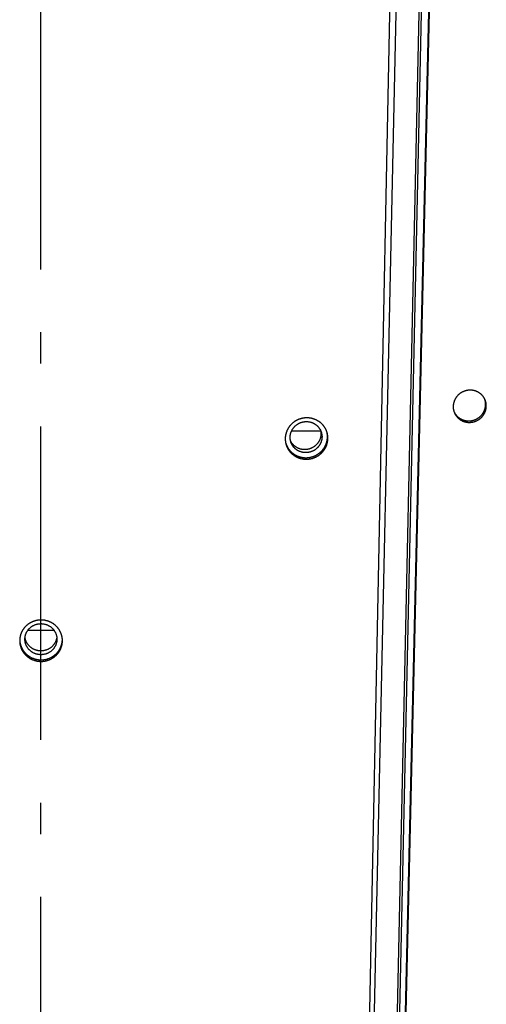
# Model space of a CAD drawing. Extents: x 7367 to 13771, y -3909 to 2769.
# Drawn here: x 13065 to 13139, y -826 to -669 of the extents above; entities that cross this region are included whole.
import ezdxf

# ---------------------------------------------------------------- set-up
doc = ezdxf.new("R2010")
doc.units = 0
doc.header["$LTSCALE"] = 5
doc.linetypes.add('AUSGEZOGEN', pattern=[0])
doc.linetypes.add('MLA3', pattern=[15, 10, -2, 1, -2])
doc.layers.add('SPS', color=1, linetype='MLA3')
doc.layers.add('VLB', color=7, linetype='AUSGEZOGEN')

msp = doc.modelspace()

# ---------------------------------------------------------------- linework, layer by layer
at = {"layer": 'SPS'}
msp.add_line((13068.41, -1384.06), (13068.41, -268.34), dxfattribs=at)
at = {"layer": 'VLB'}
for p, q in [((13111.2, -1303.76), (13126.63, -540.01)), ((13111.3, -1301.45), (13127.64, -549.47)), ((13115.47, -1303.52), (13132.71, -561.76)), ((13115.56, -1303.76), (13132.8, -562.01)), ((13115.46, -1296.25), (13131.33, -565.62)), ((13114.96, -1300.57), (13130.83, -569.94)), ((13134.91, -732.73), (13134.82, -732.48)), ((13108.38, -734.76), (13113, -734.76)), ((13110.69, -739.3), (13110.62, -739.05)), ((13066.33, -766.56), (13070.49, -766.56)), ((13068.35, -771.53), (13068.36, -771.29))]:
    msp.add_line(p, q, dxfattribs=at)
for points, knots in [([(13138.63, -728.98), (13138.61, -728.96), (13138.56, -728.92), (13138.49, -728.86), (13138.41, -728.8), (13138.33, -728.74), (13138.25, -728.69), (13138.17, -728.64), (13138.08, -728.59), (13138, -728.55), (13137.91, -728.51), (13137.82, -728.47), (13137.73, -728.43), (13137.64, -728.4), (13137.54, -728.38), (13137.45, -728.35), (13137.35, -728.33), (13137.25, -728.32), (13137.16, -728.3), (13137.06, -728.29), (13136.96, -728.29), (13136.86, -728.28), (13136.76, -728.29), (13136.66, -728.29), (13136.56, -728.3), (13136.47, -728.31), (13136.37, -728.33), (13136.27, -728.34), (13136.17, -728.37), (13136.08, -728.39), (13135.98, -728.42), (13135.89, -728.46), (13135.8, -728.49), (13135.71, -728.53), (13135.62, -728.57), (13135.53, -728.62), (13135.44, -728.67), (13135.36, -728.72), (13135.27, -728.78), (13135.19, -728.83), (13135.12, -728.89), (13135.04, -728.96), (13134.97, -729.02), (13134.9, -729.09), (13134.83, -729.16), (13134.76, -729.24), (13134.7, -729.31), (13134.64, -729.39), (13134.58, -729.47), (13134.53, -729.55), (13134.48, -729.64), (13134.43, -729.72), (13134.39, -729.81), (13134.35, -729.9), (13134.31, -729.99), (13134.28, -730.08), (13134.25, -730.17), (13134.22, -730.27), (13134.2, -730.36), (13134.18, -730.45), (13134.16, -730.55), (13134.15, -730.64), (13134.14, -730.74), (13134.13, -730.84), (13134.13, -730.93), (13134.14, -731.03), (13134.14, -731.12), (13134.15, -731.22), (13134.16, -731.31), (13134.18, -731.41), (13134.2, -731.5), (13134.23, -731.6), (13134.25, -731.67), (13134.26, -731.72), (13134.27, -731.73)], [0, 0, 0, 0, 0.096339, 0.19276, 0.289265, 0.385853, 0.482599, 0.579482, 0.676512, 0.773656, 0.870937, 0.96838, 1.065962, 1.163688, 1.261528, 1.359544, 1.457724, 1.556036, 1.654432, 1.752917, 1.851538, 1.950266, 2.049093, 2.147991, 2.246981, 2.346037, 2.445154, 2.544305, 2.643538, 2.742836, 2.842156, 2.941478, 3.0408, 3.140116, 3.239413, 3.33868, 3.437903, 3.537078, 3.636196, 3.735248, 3.834218, 3.933112, 4.031888, 4.130545, 4.229101, 4.327542, 4.425875, 4.524087, 4.622181, 4.720158, 4.818004, 4.915717, 5.013293, 5.110733, 5.208036, 5.305203, 5.402237, 5.499145, 5.595925, 5.69256, 5.789052, 5.885457, 5.981741, 6.077919, 6.173992, 6.269991, 6.365896, 6.461721, 6.557465, 6.653184, 6.748895, 6.844567, 6.94018, 6.988626, 6.988626, 6.988626, 6.988626]), ([(13134.82, -732.48), (13134.84, -732.51), (13134.89, -732.55), (13134.96, -732.61), (13135.04, -732.67), (13135.11, -732.73), (13135.2, -732.78), (13135.28, -732.83), (13135.36, -732.88), (13135.45, -732.92), (13135.54, -732.96), (13135.63, -733), (13135.72, -733.03), (13135.81, -733.07), (13135.91, -733.09), (13136, -733.12), (13136.1, -733.14), (13136.19, -733.15), (13136.29, -733.17), (13136.39, -733.18), (13136.49, -733.18), (13136.59, -733.19), (13136.68, -733.18), (13136.78, -733.18), (13136.88, -733.17), (13136.98, -733.16), (13137.08, -733.14), (13137.17, -733.13), (13137.27, -733.1), (13137.37, -733.08), (13137.46, -733.05), (13137.55, -733.01), (13137.65, -732.98), (13137.74, -732.94), (13137.83, -732.9), (13137.91, -732.85), (13138, -732.8), (13138.09, -732.75), (13138.17, -732.69), (13138.25, -732.64), (13138.33, -732.57), (13138.4, -732.51), (13138.47, -732.44), (13138.54, -732.38), (13138.61, -732.3), (13138.68, -732.23), (13138.74, -732.16), (13138.8, -732.08), (13138.86, -732), (13138.91, -731.92), (13138.96, -731.83), (13139.01, -731.75), (13139.05, -731.66), (13139.09, -731.57), (13139.13, -731.48), (13139.16, -731.39), (13139.19, -731.3), (13139.22, -731.2), (13139.24, -731.11), (13139.26, -731.01), (13139.28, -730.92), (13139.29, -730.82), (13139.3, -730.73), (13139.31, -730.63), (13139.31, -730.54), (13139.31, -730.44), (13139.3, -730.34), (13139.29, -730.25), (13139.28, -730.15), (13139.26, -730.06), (13139.24, -729.97), (13139.22, -729.88), (13139.2, -729.83), (13139.19, -729.8)], [0, 0, 0, 0, 0.096308, 0.192692, 0.289153, 0.38569, 0.482374, 0.579187, 0.676139, 0.773191, 0.87037, 0.967697, 1.065157, 1.162754, 1.260456, 1.358327, 1.456356, 1.55451, 1.652743, 1.75106, 1.849509, 1.948062, 2.046711, 2.145426, 2.24423, 2.343097, 2.442024, 2.540989, 2.640041, 2.739162, 2.838309, 2.937464, 3.036624, 3.135785, 3.234934, 3.33406, 3.433151, 3.532201, 3.631204, 3.730149, 3.829022, 3.927824, 4.026518, 4.125103, 4.223591, 4.321976, 4.420265, 4.51844, 4.616508, 4.714466, 4.812303, 4.910012, 5.007592, 5.10504, 5.202359, 5.299544, 5.396601, 5.493536, 5.590344, 5.68701, 5.783533, 5.879957, 5.976269, 6.07248, 6.168584, 6.264608, 6.360541, 6.456397, 6.55216, 6.647894, 6.743614, 6.839295, 6.914133, 6.914133, 6.914133, 6.914133]), ([(13134.91, -732.73), (13134.94, -732.75), (13134.99, -732.79), (13135.06, -732.85), (13135.14, -732.91), (13135.21, -732.97), (13135.3, -733.02), (13135.38, -733.07), (13135.46, -733.12), (13135.55, -733.16), (13135.64, -733.21), (13135.73, -733.24), (13135.82, -733.28), (13135.91, -733.31), (13136.01, -733.33), (13136.1, -733.36), (13136.2, -733.38), (13136.29, -733.4), (13136.39, -733.41), (13136.49, -733.42), (13136.59, -733.43), (13136.69, -733.43), (13136.79, -733.43), (13136.88, -733.42), (13136.98, -733.41), (13137.08, -733.4), (13137.18, -733.39), (13137.28, -733.37), (13137.37, -733.34), (13137.47, -733.32), (13137.56, -733.29), (13137.66, -733.26), (13137.75, -733.22), (13137.84, -733.18), (13137.93, -733.14), (13138.02, -733.09), (13138.11, -733.04), (13138.19, -732.99), (13138.27, -732.94), (13138.35, -732.88), (13138.43, -732.82), (13138.51, -732.75), (13138.58, -732.69), (13138.65, -732.62), (13138.72, -732.55), (13138.78, -732.47), (13138.85, -732.4), (13138.91, -732.32), (13138.96, -732.24), (13139.02, -732.16), (13139.07, -732.07), (13139.11, -731.99), (13139.16, -731.9), (13139.2, -731.81), (13139.24, -731.72), (13139.27, -731.63), (13139.3, -731.54), (13139.33, -731.45), (13139.35, -731.35), (13139.37, -731.26), (13139.39, -731.16), (13139.4, -731.07), (13139.41, -730.97), (13139.41, -730.87), (13139.41, -730.78), (13139.41, -730.68), (13139.41, -730.59), (13139.4, -730.49), (13139.38, -730.4), (13139.37, -730.3), (13139.35, -730.21), (13139.32, -730.12), (13139.29, -730.02), (13139.26, -729.93), (13139.23, -729.86), (13139.21, -729.81), (13139.21, -729.8)], [0, 0, 0, 0, 0.096388, 0.192857, 0.289408, 0.386041, 0.482827, 0.579746, 0.676808, 0.773976, 0.871274, 0.968725, 1.066312, 1.16404, 1.261876, 1.359884, 1.458052, 1.556348, 1.654723, 1.753184, 1.851779, 1.950477, 2.049271, 2.148132, 2.247081, 2.346091, 2.445159, 2.544264, 2.643455, 2.74271, 2.84199, 2.941274, 3.04056, 3.139843, 3.239109, 3.338348, 3.437548, 3.536702, 3.635804, 3.734843, 3.833804, 3.93269, 4.031462, 4.13012, 4.228675, 4.327122, 4.425468, 4.523694, 4.621809, 4.719808, 4.817682, 4.915423, 5.013031, 5.110503, 5.207841, 5.305043, 5.402112, 5.499057, 5.595872, 5.692544, 5.78907, 5.885496, 5.981808, 6.07802, 6.174124, 6.270148, 6.366082, 6.461939, 6.557706, 6.653445, 6.749172, 6.844864, 6.940494, 7.036063, 7.13164, 7.182691, 7.182691, 7.182691, 7.182691]), ([(13139.15, -729.68), (13139.15, -729.68), (13139.13, -729.64), (13139.1, -729.59), (13139.06, -729.5), (13139, -729.42), (13138.95, -729.34), (13138.89, -729.27), (13138.83, -729.19), (13138.77, -729.12), (13138.7, -729.05), (13138.66, -729.01), (13138.63, -728.98)], [0, 0, 0, 0, 0.0069952, 0.1026035, 0.1982555, 0.2939736, 0.389745, 0.4855839, 0.5814526, 0.6774439, 0.7735773, 0.8698729, 0.8698729, 0.8698729, 0.8698729]), ([(13139.19, -729.78), (13139.18, -729.75), (13139.17, -729.72), (13139.15, -729.68), (13139.15, -729.68)], [0, 0, 0, 0, 0.0955536, 0.1111881, 0.1111881, 0.1111881, 0.1111881]), ([(13139.21, -729.8), (13139.2, -729.78), (13139.18, -729.74), (13139.16, -729.7), (13139.15, -729.68)], [0, 0, 0, 0, 0.0445328, 0.1331443, 0.1331443, 0.1331443, 0.1331443]), ([(13110.83, -732.7), (13110.79, -732.7), (13110.71, -732.7), (13110.59, -732.7), (13110.47, -732.71), (13110.35, -732.73), (13110.24, -732.74), (13110.12, -732.77), (13110, -732.79), (13109.89, -732.82), (13109.77, -732.85), (13109.66, -732.89), (13109.55, -732.93), (13109.44, -732.98), (13109.33, -733.02), (13109.22, -733.08), (13109.12, -733.13), (13109.01, -733.19), (13108.91, -733.25), (13108.81, -733.32), (13108.72, -733.39), (13108.62, -733.46), (13108.53, -733.53), (13108.45, -733.61), (13108.36, -733.69), (13108.28, -733.78), (13108.2, -733.86), (13108.12, -733.95), (13108.05, -734.04), (13107.98, -734.14), (13107.91, -734.23), (13107.85, -734.33), (13107.79, -734.43), (13107.73, -734.53), (13107.68, -734.64), (13107.63, -734.74), (13107.59, -734.85), (13107.55, -734.96), (13107.51, -735.07), (13107.48, -735.18), (13107.45, -735.29), (13107.42, -735.41), (13107.4, -735.52), (13107.38, -735.63), (13107.37, -735.75), (13107.36, -735.86), (13107.36, -735.98), (13107.36, -736.09), (13107.36, -736.21), (13107.37, -736.32), (13107.38, -736.44), (13107.4, -736.55), (13107.41, -736.62), (13107.41, -736.65)], [0, 0, 0, 0, 0.11888, 0.237781, 0.356694, 0.475606, 0.594587, 0.713584, 0.83259, 0.951567, 1.070516, 1.189463, 1.308363, 1.427222, 1.54601, 1.664784, 1.783534, 1.902203, 2.02075, 2.139152, 2.257468, 2.375661, 2.493742, 2.611699, 2.729573, 2.84734, 2.96497, 3.082429, 3.199747, 3.316942, 3.433983, 3.550867, 3.667592, 3.784172, 3.9006, 4.016883, 4.133022, 4.249032, 4.364919, 4.4807, 4.596362, 4.711972, 4.827467, 4.942852, 5.058139, 5.173343, 5.28847, 5.403524, 5.518513, 5.633481, 5.748406, 5.8633, 5.961583, 5.961583, 5.961583, 5.961583]), ([(13114.01, -734.99), (13114, -734.95), (13113.97, -734.88), (13113.94, -734.78), (13113.89, -734.67), (13113.84, -734.57), (13113.79, -734.47), (13113.74, -734.37), (13113.68, -734.27), (13113.62, -734.17), (13113.55, -734.07), (13113.48, -733.98), (13113.41, -733.89), (13113.33, -733.8), (13113.25, -733.72), (13113.17, -733.64), (13113.09, -733.56), (13113, -733.48), (13112.91, -733.41), (13112.81, -733.34), (13112.72, -733.27), (13112.62, -733.21), (13112.52, -733.15), (13112.42, -733.09), (13112.31, -733.04), (13112.21, -732.99), (13112.1, -732.95), (13111.99, -732.9), (13111.88, -732.87), (13111.76, -732.83), (13111.65, -732.8), (13111.53, -732.77), (13111.42, -732.75), (13111.3, -732.73), (13111.18, -732.72), (13111.07, -732.71), (13110.95, -732.7), (13110.87, -732.7), (13110.83, -732.7)], [0, 0, 0, 0, 0.103404, 0.218268, 0.333176, 0.448138, 0.563171, 0.678276, 0.793468, 0.90875, 1.024135, 1.139618, 1.255215, 1.37095, 1.486805, 1.602763, 1.718811, 1.834997, 1.951319, 2.067797, 2.184404, 2.301204, 2.418185, 2.535314, 2.652545, 2.769873, 2.887359, 3.004983, 3.122756, 3.240641, 3.358669, 3.476843, 3.595128, 3.713517, 3.831959, 3.950537, 4.06925, 4.188101, 4.188101, 4.188101, 4.188101]), ([(13134.27, -731.73), (13134.28, -731.75), (13134.3, -731.79), (13134.32, -731.83), (13134.32, -731.84)], [0, 0, 0, 0, 0.0724832, 0.1202673, 0.1202673, 0.1202673, 0.1202673]), ([(13134.27, -731.73), (13134.28, -731.75), (13134.29, -731.79), (13134.31, -731.83), (13134.32, -731.86)], [0, 0, 0, 0, 0.0471168, 0.1310068, 0.1310068, 0.1310068, 0.1310068]), ([(13134.32, -731.86), (13134.32, -731.86), (13134.33, -731.89), (13134.36, -731.95), (13134.4, -732.04), (13134.44, -732.12), (13134.49, -732.21), (13134.54, -732.29), (13134.6, -732.37), (13134.66, -732.44), (13134.72, -732.52), (13134.78, -732.59), (13134.85, -732.66), (13134.89, -732.7), (13134.91, -732.73)], [0, 0, 0, 0, 0.011682, 0.107256, 0.202855, 0.298455, 0.394094, 0.48979, 0.585538, 0.681356, 0.777204, 0.873177, 0.969299, 1.065593, 1.065593, 1.065593, 1.065593]), ([(13134.33, -731.85), (13134.33, -731.86), (13134.36, -731.9), (13134.39, -731.97), (13134.45, -732.05), (13134.5, -732.12), (13134.56, -732.2), (13134.62, -732.28), (13134.68, -732.35), (13134.75, -732.42), (13134.79, -732.46), (13134.82, -732.48)], [0, 0, 0, 0, 0.0382056, 0.1338069, 0.2294613, 0.3251622, 0.4209274, 0.5167181, 0.612628, 0.7086809, 0.8049005, 0.8049005, 0.8049005, 0.8049005]), ([(13108.14, -735.77), (13108.14, -735.73), (13108.14, -735.64), (13108.15, -735.52), (13108.17, -735.4), (13108.2, -735.28), (13108.23, -735.16), (13108.27, -735.04), (13108.31, -734.92), (13108.36, -734.81), (13108.41, -734.69), (13108.47, -734.58), (13108.54, -734.48), (13108.61, -734.37), (13108.68, -734.27), (13108.77, -734.18), (13108.85, -734.08), (13108.94, -733.99), (13109.04, -733.91), (13109.14, -733.83), (13109.24, -733.76), (13109.34, -733.69), (13109.45, -733.62), (13109.57, -733.56), (13109.68, -733.51), (13109.8, -733.46), (13109.92, -733.42), (13110.04, -733.38), (13110.16, -733.35), (13110.29, -733.33), (13110.42, -733.31), (13110.54, -733.3), (13110.67, -733.29), (13110.79, -733.29), (13110.92, -733.3), (13111.05, -733.31), (13111.17, -733.33), (13111.3, -733.35), (13111.42, -733.38), (13111.54, -733.42), (13111.66, -733.46), (13111.77, -733.51), (13111.88, -733.56), (13111.99, -733.62), (13112.1, -733.69), (13112.2, -733.76), (13112.3, -733.83), (13112.4, -733.91), (13112.49, -733.99), (13112.58, -734.08), (13112.66, -734.18), (13112.74, -734.27), (13112.81, -734.37), (13112.87, -734.48), (13112.93, -734.58), (13112.97, -734.65), (13112.99, -734.69)], [0, 0, 0, 0, 0.123469, 0.247092, 0.370881, 0.494848, 0.619006, 0.743361, 0.86792, 0.992689, 1.117669, 1.24286, 1.368261, 1.493868, 1.619674, 1.745672, 1.871853, 1.998204, 2.124713, 2.251365, 2.378143, 2.505031, 2.63201, 2.759061, 2.886165, 3.0133, 3.140447, 3.267584, 3.39469, 3.521747, 3.648732, 3.775629, 3.902417, 4.029079, 4.1556, 4.281965, 4.40816, 4.534174, 4.659997, 4.78562, 4.911039, 5.036247, 5.161244, 5.28603, 5.410607, 5.534979, 5.659152, 5.783135, 5.906939, 6.030574, 6.154055, 6.277398, 6.40062, 6.523738, 6.646771, 6.763527, 6.763527, 6.763527, 6.763527]), ([(13108.2, -736.36), (13108.19, -736.33), (13108.18, -736.25), (13108.16, -736.14), (13108.14, -736.01), (13108.14, -735.89), (13108.14, -735.81), (13108.14, -735.77)], [0, 0, 0, 0, 0.107324, 0.2303514, 0.3534616, 0.4766737, 0.600006, 0.600006, 0.600006, 0.600006]), ([(13113.05, -735.28), (13113.05, -735.32), (13113.04, -735.41), (13113.03, -735.53), (13113.01, -735.65), (13112.99, -735.77), (13112.96, -735.89), (13112.92, -736.01), (13112.88, -736.13), (13112.83, -736.24), (13112.77, -736.36), (13112.71, -736.47), (13112.65, -736.57), (13112.58, -736.68), (13112.5, -736.78), (13112.42, -736.87), (13112.33, -736.97), (13112.24, -737.05), (13112.15, -737.14), (13112.05, -737.22), (13111.95, -737.29), (13111.84, -737.36), (13111.73, -737.43), (13111.62, -737.49), (13111.5, -737.54), (13111.39, -737.59), (13111.27, -737.63), (13111.15, -737.67), (13111.02, -737.7), (13110.9, -737.72), (13110.77, -737.74), (13110.64, -737.75), (13110.52, -737.76), (13110.39, -737.76), (13110.27, -737.75), (13110.14, -737.74), (13110.01, -737.72), (13109.89, -737.7), (13109.77, -737.67), (13109.65, -737.63), (13109.53, -737.59), (13109.41, -737.54), (13109.3, -737.49), (13109.19, -737.43), (13109.08, -737.36), (13108.98, -737.29), (13108.88, -737.22), (13108.79, -737.14), (13108.7, -737.05), (13108.61, -736.97), (13108.53, -736.87), (13108.45, -736.78), (13108.38, -736.68), (13108.31, -736.57), (13108.25, -736.47), (13108.22, -736.4), (13108.2, -736.36)], [0, 0, 0, 0, 0.123469, 0.247092, 0.370881, 0.494848, 0.619006, 0.743361, 0.86792, 0.992689, 1.117669, 1.24286, 1.368261, 1.493868, 1.619674, 1.745672, 1.871853, 1.998204, 2.124713, 2.251365, 2.378143, 2.505031, 2.63201, 2.759061, 2.886165, 3.0133, 3.140447, 3.267584, 3.39469, 3.521747, 3.648732, 3.775629, 3.902417, 4.029079, 4.1556, 4.281965, 4.40816, 4.534174, 4.659997, 4.78562, 4.911039, 5.036247, 5.161244, 5.28603, 5.410607, 5.534979, 5.659152, 5.783135, 5.906939, 6.030574, 6.154055, 6.277398, 6.40062, 6.523738, 6.646771, 6.763527, 6.763527, 6.763527, 6.763527]), ([(13113.22, -735.77), (13113.22, -735.81), (13113.21, -735.89), (13113.2, -736.01), (13113.18, -736.14), (13113.16, -736.26), (13113.13, -736.38), (13113.09, -736.5), (13113.05, -736.61), (13113, -736.73), (13112.94, -736.84), (13112.88, -736.95), (13112.82, -737.06), (13112.75, -737.16), (13112.67, -737.26), (13112.59, -737.36), (13112.5, -737.45), (13112.41, -737.54), (13112.32, -737.62), (13112.22, -737.7), (13112.12, -737.78), (13112.01, -737.85), (13111.9, -737.91), (13111.79, -737.97), (13111.67, -738.02), (13111.56, -738.07), (13111.44, -738.11), (13111.31, -738.15), (13111.19, -738.18), (13111.07, -738.2), (13110.94, -738.22), (13110.81, -738.24), (13110.69, -738.24), (13110.56, -738.24), (13110.43, -738.24), (13110.31, -738.22), (13110.18, -738.2), (13110.06, -738.18), (13109.94, -738.15), (13109.82, -738.11), (13109.7, -738.07), (13109.58, -738.02), (13109.47, -737.97), (13109.36, -737.91), (13109.25, -737.85), (13109.15, -737.78), (13109.05, -737.7), (13108.96, -737.62), (13108.86, -737.54), (13108.78, -737.45), (13108.7, -737.36), (13108.62, -737.26), (13108.55, -737.16), (13108.48, -737.06), (13108.42, -736.95), (13108.36, -736.84), (13108.32, -736.73), (13108.29, -736.65), (13108.27, -736.61), (13108.27, -736.61)], [0, 0, 0, 0, 0.123469, 0.247092, 0.370881, 0.494848, 0.619006, 0.743361, 0.86792, 0.992689, 1.117669, 1.24286, 1.368261, 1.493868, 1.619674, 1.745672, 1.871853, 1.998204, 2.124713, 2.251365, 2.378143, 2.505031, 2.63201, 2.759061, 2.886165, 3.0133, 3.140447, 3.267584, 3.39469, 3.521747, 3.648732, 3.775629, 3.902417, 4.029079, 4.1556, 4.281965, 4.40816, 4.534174, 4.659997, 4.78562, 4.911039, 5.036247, 5.161244, 5.28603, 5.410607, 5.534979, 5.659152, 5.783135, 5.906939, 6.030574, 6.154055, 6.277398, 6.40062, 6.523738, 6.646771, 6.76974, 6.892666, 7.01557, 7.020643, 7.020643, 7.020643, 7.020643]), ([(13110.62, -739.05), (13110.66, -739.05), (13110.74, -739.05), (13110.86, -739.05), (13110.98, -739.04), (13111.1, -739.03), (13111.21, -739.01), (13111.33, -738.99), (13111.45, -738.96), (13111.56, -738.93), (13111.68, -738.9), (13111.79, -738.86), (13111.9, -738.82), (13112.01, -738.78), (13112.12, -738.73), (13112.23, -738.68), (13112.33, -738.62), (13112.43, -738.56), (13112.53, -738.5), (13112.63, -738.43), (13112.73, -738.37), (13112.82, -738.29), (13112.91, -738.22), (13113, -738.14), (13113.09, -738.06), (13113.17, -737.98), (13113.25, -737.89), (13113.33, -737.8), (13113.4, -737.71), (13113.47, -737.61), (13113.54, -737.52), (13113.6, -737.42), (13113.66, -737.32), (13113.71, -737.22), (13113.77, -737.11), (13113.81, -737.01), (13113.86, -736.9), (13113.9, -736.79), (13113.94, -736.68), (13113.97, -736.57), (13114, -736.46), (13114.02, -736.35), (13114.05, -736.23), (13114.06, -736.12), (13114.08, -736), (13114.08, -735.89), (13114.09, -735.77), (13114.09, -735.66), (13114.09, -735.54), (13114.08, -735.43), (13114.07, -735.32), (13114.05, -735.21), (13114.04, -735.14), (13114.03, -735.11)], [0, 0, 0, 0, 0.118599, 0.237217, 0.355845, 0.47447, 0.593167, 0.711879, 0.830603, 0.94931, 1.067996, 1.186691, 1.305336, 1.423939, 1.542486, 1.661033, 1.779573, 1.898037, 2.016383, 2.134593, 2.252735, 2.370767, 2.488698, 2.606524, 2.724273, 2.841919, 2.959435, 3.076797, 3.194034, 3.31116, 3.428144, 3.544979, 3.661667, 3.778214, 3.89462, 4.010885, 4.127014, 4.24301, 4.358891, 4.474658, 4.590317, 4.705906, 4.82139, 4.936773, 5.052066, 5.167243, 5.282348, 5.397387, 5.512367, 5.62729, 5.742176, 5.857037, 5.951653, 5.951653, 5.951653, 5.951653]), ([(13110.69, -739.3), (13110.72, -739.3), (13110.8, -739.3), (13110.92, -739.29), (13111.04, -739.28), (13111.16, -739.27), (13111.28, -739.25), (13111.39, -739.23), (13111.51, -739.2), (13111.63, -739.17), (13111.74, -739.14), (13111.85, -739.1), (13111.96, -739.06), (13112.07, -739.02), (13112.18, -738.97), (13112.29, -738.92), (13112.39, -738.86), (13112.5, -738.8), (13112.6, -738.74), (13112.7, -738.68), (13112.79, -738.61), (13112.89, -738.54), (13112.98, -738.46), (13113.07, -738.38), (13113.15, -738.3), (13113.23, -738.22), (13113.31, -738.13), (13113.39, -738.04), (13113.46, -737.95), (13113.53, -737.86), (13113.6, -737.76), (13113.66, -737.66), (13113.72, -737.56), (13113.78, -737.46), (13113.83, -737.36), (13113.88, -737.25), (13113.93, -737.14), (13113.97, -737.03), (13114, -736.92), (13114.04, -736.81), (13114.07, -736.7), (13114.09, -736.59), (13114.11, -736.47), (13114.13, -736.36), (13114.14, -736.25), (13114.15, -736.13), (13114.15, -736.02), (13114.16, -735.9), (13114.15, -735.79), (13114.14, -735.67), (13114.13, -735.56), (13114.12, -735.44), (13114.1, -735.33), (13114.07, -735.22), (13114.05, -735.14), (13114.04, -735.11)], [0, 0, 0, 0, 0.118775, 0.237568, 0.35637, 0.475168, 0.594036, 0.712918, 0.831808, 0.95068, 1.069527, 1.18838, 1.307179, 1.425932, 1.544624, 1.663312, 1.781988, 1.900583, 2.019055, 2.137384, 2.255641, 2.37378, 2.491814, 2.609736, 2.727575, 2.845306, 2.9629, 3.080334, 3.197637, 3.314824, 3.431862, 3.548747, 3.665478, 3.782064, 3.898504, 4.014797, 4.13095, 4.246966, 4.362865, 4.478644, 4.594314, 4.70991, 4.825399, 4.940786, 5.056081, 5.171258, 5.286363, 5.401402, 5.516383, 5.631307, 5.746195, 5.86106, 5.975911, 6.090692, 6.205873, 6.205873, 6.205873, 6.205873]), ([(13112.99, -734.69), (13112.99, -734.69), (13113.01, -734.73), (13113.04, -734.81), (13113.07, -734.88), (13113.08, -734.92), (13113.08, -734.93)], [0, 0, 0, 0, 0.0062159, 0.1291416, 0.2520451, 0.2571185, 0.2571185, 0.2571185, 0.2571185]), ([(13112.99, -734.69), (13113, -734.72), (13113.01, -734.8), (13113.03, -734.91), (13113.04, -735.04), (13113.05, -735.16), (13113.05, -735.24), (13113.05, -735.28)], [0, 0, 0, 0, 0.107324, 0.2303514, 0.3534616, 0.4766737, 0.600006, 0.600006, 0.600006, 0.600006]), ([(13113.08, -734.93), (13113.1, -734.96), (13113.12, -735.04), (13113.15, -735.16), (13113.18, -735.28), (13113.2, -735.4), (13113.21, -735.52), (13113.22, -735.64), (13113.22, -735.73), (13113.22, -735.77)], [0, 0, 0, 0, 0.1178307, 0.2407538, 0.3637187, 0.4867461, 0.6098562, 0.7330683, 0.8564007, 0.8564007, 0.8564007, 0.8564007]), ([(13114.04, -735.11), (13114.03, -735.07), (13114.02, -735.03), (13114.01, -734.99), (13114.01, -734.99)], [0, 0, 0, 0, 0.1144262, 0.1258628, 0.1258628, 0.1258628, 0.1258628]), ([(13107.41, -736.65), (13107.42, -736.65), (13107.42, -736.69), (13107.43, -736.73), (13107.44, -736.77)], [0, 0, 0, 0, 0.0165906, 0.1224854, 0.1224854, 0.1224854, 0.1224854]), ([(13107.44, -736.77), (13107.44, -736.77), (13107.45, -736.81), (13107.47, -736.89), (13107.5, -737), (13107.54, -737.11), (13107.58, -737.21), (13107.62, -737.32), (13107.67, -737.43), (13107.72, -737.53), (13107.78, -737.63), (13107.84, -737.73), (13107.9, -737.83), (13107.97, -737.92), (13108.03, -738.01), (13108.11, -738.1), (13108.18, -738.19), (13108.26, -738.27), (13108.34, -738.36), (13108.43, -738.44), (13108.52, -738.51), (13108.61, -738.58), (13108.7, -738.65), (13108.8, -738.72), (13108.89, -738.78), (13109, -738.84), (13109.1, -738.9), (13109.2, -738.95), (13109.31, -739), (13109.42, -739.05), (13109.53, -739.09), (13109.64, -739.13), (13109.75, -739.16), (13109.86, -739.19), (13109.98, -739.22), (13110.1, -739.24), (13110.21, -739.26), (13110.33, -739.28), (13110.45, -739.29), (13110.57, -739.29), (13110.65, -739.3), (13110.69, -739.3)], [0, 0, 0, 0, 0.008929, 0.123754, 0.238602, 0.353469, 0.468367, 0.583306, 0.698305, 0.813372, 0.928514, 1.043741, 1.159057, 1.274474, 1.389983, 1.5056, 1.621347, 1.737214, 1.853183, 1.969243, 2.085429, 2.201745, 2.31821, 2.434793, 2.551564, 2.668514, 2.785611, 2.902795, 3.020066, 3.137483, 3.255038, 3.372746, 3.490556, 3.608502, 3.72658, 3.844765, 3.963053, 4.081391, 4.199862, 4.318469, 4.437214, 4.437214, 4.437214, 4.437214]), ([(13107.45, -736.76), (13107.46, -736.8), (13107.48, -736.87), (13107.52, -736.97), (13107.57, -737.08), (13107.61, -737.18), (13107.67, -737.29), (13107.72, -737.39), (13107.78, -737.49), (13107.84, -737.58), (13107.91, -737.68), (13107.98, -737.77), (13108.05, -737.86), (13108.13, -737.95), (13108.2, -738.03), (13108.29, -738.11), (13108.37, -738.19), (13108.46, -738.27), (13108.55, -738.34), (13108.64, -738.41), (13108.74, -738.48), (13108.84, -738.54), (13108.94, -738.6), (13109.04, -738.66), (13109.14, -738.71), (13109.25, -738.76), (13109.36, -738.81), (13109.47, -738.85), (13109.58, -738.89), (13109.69, -738.92), (13109.8, -738.95), (13109.92, -738.98), (13110.04, -739), (13110.15, -739.02), (13110.27, -739.03), (13110.39, -739.05), (13110.51, -739.05), (13110.58, -739.05), (13110.62, -739.05)], [0, 0, 0, 0, 0.105627, 0.220504, 0.335417, 0.450386, 0.565418, 0.680519, 0.795701, 0.910966, 1.026326, 1.141772, 1.257321, 1.372993, 1.488779, 1.604661, 1.720628, 1.836715, 1.952925, 2.069279, 2.185745, 2.302393, 2.419215, 2.536178, 2.653223, 2.770351, 2.887619, 3.005022, 3.122574, 3.240223, 3.358006, 3.475918, 3.593934, 3.712052, 3.830217, 3.948514, 4.066946, 4.185516, 4.185516, 4.185516, 4.185516]), ([(13108.27, -736.61), (13108.26, -736.57), (13108.23, -736.49), (13108.21, -736.41), (13108.2, -736.37), (13108.2, -736.36)], [0, 0, 0, 0, 0.1178307, 0.2407538, 0.2563992, 0.2563992, 0.2563992, 0.2563992]), ([(13068.5, -764.93), (13068.46, -764.93), (13068.38, -764.93), (13068.26, -764.93), (13068.14, -764.94), (13068.02, -764.95), (13067.91, -764.97), (13067.79, -764.99), (13067.67, -765.01), (13067.56, -765.04), (13067.44, -765.07), (13067.33, -765.11), (13067.22, -765.14), (13067.11, -765.19), (13067, -765.23), (13066.89, -765.28), (13066.78, -765.34), (13066.68, -765.4), (13066.58, -765.46), (13066.48, -765.52), (13066.38, -765.59), (13066.29, -765.66), (13066.2, -765.73), (13066.11, -765.81), (13066.02, -765.89), (13065.94, -765.97), (13065.86, -766.06), (13065.79, -766.14), (13065.71, -766.23), (13065.64, -766.33), (13065.58, -766.42), (13065.51, -766.52), (13065.45, -766.62), (13065.4, -766.72), (13065.34, -766.82), (13065.3, -766.93), (13065.25, -767.04), (13065.21, -767.14), (13065.17, -767.25), (13065.14, -767.36), (13065.11, -767.48), (13065.09, -767.59), (13065.06, -767.7), (13065.05, -767.81), (13065.04, -767.92), (13065.03, -767.99), (13065.03, -768.02)], [0, 0, 0, 0, 0.119098, 0.238156, 0.357164, 0.476108, 0.59506, 0.713966, 0.832822, 0.95159, 1.070272, 1.188898, 1.307423, 1.425856, 1.544169, 1.662424, 1.780611, 1.898679, 2.016587, 2.13432, 2.251938, 2.369408, 2.486746, 2.603943, 2.721045, 2.838032, 2.954878, 3.071554, 3.188095, 3.304521, 3.420808, 3.536956, 3.652968, 3.768861, 3.884631, 4.000291, 4.115845, 4.231311, 4.346698, 4.462027, 4.577287, 4.692547, 4.807748, 4.922897, 5.038004, 5.129167, 5.129167, 5.129167, 5.129167]), ([(13065.88, -767.68), (13065.88, -767.67), (13065.89, -767.61), (13065.9, -767.51), (13065.93, -767.38), (13065.97, -767.25), (13066.02, -767.12), (13066.07, -766.99), (13066.13, -766.87), (13066.2, -766.75), (13066.27, -766.63), (13066.35, -766.52), (13066.44, -766.41), (13066.53, -766.31), (13066.63, -766.21), (13066.73, -766.12), (13066.84, -766.03), (13066.95, -765.95), (13067.07, -765.88), (13067.19, -765.81), (13067.32, -765.75), (13067.45, -765.69), (13067.58, -765.64), (13067.71, -765.6), (13067.85, -765.57), (13067.99, -765.54), (13068.13, -765.53), (13068.27, -765.51), (13068.36, -765.51), (13068.41, -765.51)], [0, 0, 0, 0, 0.037754, 0.174222, 0.310777, 0.447443, 0.584242, 0.721194, 0.858317, 0.995626, 1.133137, 1.270859, 1.408801, 1.54697, 1.685368, 1.823996, 1.962851, 2.101929, 2.24122, 2.380716, 2.520402, 2.660264, 2.800284, 2.940445, 3.080724, 3.2211, 3.361549, 3.502048, 3.642572, 3.642572, 3.642572, 3.642572]), ([(13068.41, -765.51), (13068.45, -765.51), (13068.55, -765.51), (13068.69, -765.53), (13068.83, -765.54), (13068.96, -765.57), (13069.1, -765.6), (13069.24, -765.64), (13069.37, -765.69), (13069.5, -765.75), (13069.62, -765.81), (13069.74, -765.88), (13069.86, -765.95), (13069.97, -766.03), (13070.08, -766.12), (13070.19, -766.21), (13070.28, -766.31), (13070.38, -766.41), (13070.46, -766.52), (13070.54, -766.63), (13070.62, -766.75), (13070.68, -766.87), (13070.74, -766.99), (13070.8, -767.12), (13070.84, -767.25), (13070.88, -767.38), (13070.91, -767.51), (13070.93, -767.61), (13070.94, -767.67), (13070.94, -767.68)], [0, 0, 0, 0, 0.140524, 0.281023, 0.421473, 0.561849, 0.702128, 0.842288, 0.982309, 1.122171, 1.261857, 1.401352, 1.540644, 1.679721, 1.818576, 1.957204, 2.095602, 2.233771, 2.371714, 2.509436, 2.646946, 2.784256, 2.921378, 3.05833, 3.195129, 3.331795, 3.468351, 3.604818, 3.642572, 3.642572, 3.642572, 3.642572]), ([(13071.83, -768.06), (13071.83, -768.02), (13071.82, -767.95), (13071.81, -767.84), (13071.79, -767.73), (13071.77, -767.61), (13071.75, -767.5), (13071.72, -767.39), (13071.69, -767.28), (13071.65, -767.17), (13071.61, -767.06), (13071.57, -766.95), (13071.52, -766.85), (13071.47, -766.74), (13071.41, -766.64), (13071.35, -766.54), (13071.29, -766.44), (13071.23, -766.35), (13071.16, -766.26), (13071.08, -766.16), (13071.01, -766.08), (13070.93, -765.99), (13070.85, -765.91), (13070.76, -765.83), (13070.67, -765.75), (13070.58, -765.67), (13070.49, -765.6), (13070.39, -765.53), (13070.29, -765.47), (13070.19, -765.41), (13070.09, -765.35), (13069.99, -765.3), (13069.88, -765.25), (13069.77, -765.2), (13069.66, -765.15), (13069.55, -765.11), (13069.44, -765.08), (13069.32, -765.05), (13069.21, -765.02), (13069.09, -764.99), (13068.97, -764.97), (13068.85, -764.96), (13068.74, -764.94), (13068.62, -764.94), (13068.54, -764.93), (13068.5, -764.93)], [0, 0, 0, 0, 0.104935, 0.220017, 0.335139, 0.450309, 0.565472, 0.680708, 0.79602, 0.911415, 1.026887, 1.142457, 1.258128, 1.373917, 1.489821, 1.605853, 1.722009, 1.838301, 1.954719, 2.071276, 2.187991, 2.304841, 2.421806, 2.538867, 2.656069, 2.773404, 2.89089, 3.008495, 3.126277, 3.244221, 3.362291, 3.480434, 3.598644, 3.716977, 3.835408, 3.953949, 4.072556, 4.191259, 4.310057, 4.428913, 4.547819, 4.666721, 4.7857, 4.904756, 5.023888, 5.023888, 5.023888, 5.023888]), ([(13065.03, -768.02), (13065.03, -768.03), (13065.03, -768.07), (13065.02, -768.11), (13065.02, -768.14)], [0, 0, 0, 0, 0.0239259, 0.1205198, 0.1205198, 0.1205198, 0.1205198]), ([(13065.02, -768.14), (13065.02, -768.15), (13065.02, -768.19), (13065.02, -768.27), (13065.02, -768.39), (13065.03, -768.5), (13065.04, -768.62), (13065.06, -768.73), (13065.08, -768.85), (13065.11, -768.96), (13065.13, -769.07), (13065.17, -769.18), (13065.2, -769.29), (13065.24, -769.4), (13065.29, -769.51), (13065.33, -769.61), (13065.39, -769.71), (13065.44, -769.82), (13065.5, -769.92), (13065.56, -770.01), (13065.63, -770.11), (13065.7, -770.2), (13065.77, -770.29), (13065.85, -770.38), (13065.93, -770.47), (13066.01, -770.55), (13066.09, -770.63), (13066.18, -770.71), (13066.27, -770.78), (13066.37, -770.86), (13066.46, -770.92), (13066.56, -770.99), (13066.66, -771.05), (13066.76, -771.11), (13066.87, -771.16), (13066.98, -771.21), (13067.08, -771.26), (13067.19, -771.3), (13067.31, -771.34), (13067.42, -771.38), (13067.53, -771.41), (13067.65, -771.44), (13067.76, -771.47), (13067.88, -771.49), (13068, -771.5), (13068.12, -771.52), (13068.24, -771.52), (13068.31, -771.53), (13068.35, -771.53)], [0, 0, 0, 0, 0.018476, 0.133535, 0.248594, 0.363693, 0.478812, 0.593962, 0.709151, 0.824353, 0.939615, 1.054958, 1.170373, 1.285873, 1.401463, 1.51716, 1.63297, 1.748896, 1.864944, 1.981116, 2.09742, 2.213842, 2.330396, 2.447099, 2.563935, 2.680884, 2.797929, 2.915102, 3.032402, 3.149846, 3.267395, 3.385119, 3.503003, 3.621011, 3.739079, 3.857204, 3.975439, 4.093778, 4.21223, 4.330739, 4.449339, 4.568022, 4.686761, 4.805553, 4.924338, 5.043201, 5.162143, 5.281166, 5.281166, 5.281166, 5.281166]), ([(13065.03, -768.15), (13065.03, -768.19), (13065.04, -768.26), (13065.05, -768.38), (13065.07, -768.49), (13065.09, -768.6), (13065.11, -768.72), (13065.14, -768.83), (13065.17, -768.94), (13065.21, -769.05), (13065.25, -769.16), (13065.29, -769.26), (13065.34, -769.37), (13065.39, -769.47), (13065.45, -769.57), (13065.51, -769.67), (13065.57, -769.77), (13065.64, -769.87), (13065.7, -769.96), (13065.78, -770.05), (13065.85, -770.14), (13065.93, -770.23), (13066.01, -770.31), (13066.1, -770.39), (13066.19, -770.47), (13066.28, -770.54), (13066.37, -770.61), (13066.47, -770.68), (13066.56, -770.75), (13066.67, -770.81), (13066.77, -770.87), (13066.87, -770.92), (13066.98, -770.97), (13067.09, -771.02), (13067.2, -771.06), (13067.31, -771.1), (13067.42, -771.14), (13067.54, -771.17), (13067.65, -771.2), (13067.77, -771.22), (13067.88, -771.24), (13068, -771.26), (13068.12, -771.27), (13068.24, -771.28), (13068.32, -771.29), (13068.36, -771.29)], [0, 0, 0, 0, 0.115099, 0.230216, 0.345362, 0.460546, 0.57574, 0.690993, 0.806322, 0.92172, 1.037199, 1.152763, 1.268431, 1.384206, 1.500093, 1.616097, 1.732219, 1.848466, 1.964827, 2.081313, 2.197942, 2.314698, 2.431561, 2.548513, 2.665588, 2.782783, 2.900116, 3.017548, 3.13515, 3.252905, 3.37078, 3.488709, 3.60669, 3.724777, 3.842963, 3.961258, 4.079606, 4.198042, 4.316558, 4.435127, 4.553746, 4.672357, 4.791045, 4.90981, 5.028655, 5.028655, 5.028655, 5.028655]), ([(13065.86, -767.99), (13065.86, -767.96), (13065.86, -767.9), (13065.86, -767.79), (13065.87, -767.72), (13065.88, -767.68)], [0, 0, 0, 0, 0.0681833, 0.2045491, 0.3032102, 0.3032102, 0.3032102, 0.3032102]), ([(13068.41, -770.46), (13068.36, -770.46), (13068.27, -770.46), (13068.13, -770.45), (13067.99, -770.43), (13067.85, -770.4), (13067.71, -770.37), (13067.58, -770.33), (13067.45, -770.28), (13067.32, -770.23), (13067.19, -770.16), (13067.07, -770.1), (13066.95, -770.02), (13066.84, -769.94), (13066.73, -769.85), (13066.63, -769.76), (13066.53, -769.66), (13066.44, -769.56), (13066.35, -769.45), (13066.27, -769.34), (13066.2, -769.22), (13066.13, -769.1), (13066.07, -768.98), (13066.02, -768.85), (13065.97, -768.73), (13065.93, -768.59), (13065.9, -768.46), (13065.88, -768.33), (13065.86, -768.19), (13065.86, -768.08), (13065.86, -768.01), (13065.86, -767.99)], [0, 0, 0, 0, 0.140524, 0.281023, 0.421473, 0.561849, 0.702128, 0.842288, 0.982309, 1.122171, 1.261857, 1.401352, 1.540644, 1.679721, 1.818576, 1.957204, 2.095602, 2.233771, 2.371714, 2.509436, 2.646946, 2.784256, 2.921378, 3.05833, 3.195129, 3.331795, 3.468351, 3.604818, 3.741223, 3.877588, 3.945772, 3.945772, 3.945772, 3.945772]), ([(13068.41, -769.86), (13068.36, -769.86), (13068.27, -769.85), (13068.13, -769.84), (13067.99, -769.82), (13067.85, -769.8), (13067.71, -769.76), (13067.58, -769.72), (13067.45, -769.68), (13067.32, -769.62), (13067.19, -769.56), (13067.07, -769.49), (13066.95, -769.42), (13066.84, -769.34), (13066.73, -769.25), (13066.63, -769.16), (13066.53, -769.06), (13066.44, -768.96), (13066.35, -768.85), (13066.27, -768.74), (13066.2, -768.62), (13066.13, -768.5), (13066.07, -768.38), (13066.02, -768.25), (13065.97, -768.12), (13065.93, -767.99), (13065.9, -767.86), (13065.89, -767.75), (13065.88, -767.7), (13065.88, -767.68)], [0, 0, 0, 0, 0.140524, 0.281023, 0.421473, 0.561849, 0.702128, 0.842288, 0.982309, 1.122171, 1.261857, 1.401352, 1.540644, 1.679721, 1.818576, 1.957204, 2.095602, 2.233771, 2.371714, 2.509436, 2.646946, 2.784256, 2.921378, 3.05833, 3.195129, 3.331795, 3.468351, 3.604818, 3.642572, 3.642572, 3.642572, 3.642572]), ([(13068.35, -771.53), (13068.39, -771.53), (13068.47, -771.53), (13068.59, -771.53), (13068.71, -771.52), (13068.83, -771.51), (13068.95, -771.49), (13069.06, -771.47), (13069.18, -771.45), (13069.3, -771.42), (13069.41, -771.39), (13069.52, -771.35), (13069.64, -771.31), (13069.75, -771.27), (13069.85, -771.23), (13069.96, -771.17), (13070.07, -771.12), (13070.17, -771.06), (13070.27, -771), (13070.37, -770.94), (13070.47, -770.87), (13070.56, -770.8), (13070.65, -770.73), (13070.74, -770.65), (13070.83, -770.57), (13070.91, -770.49), (13070.99, -770.4), (13071.07, -770.31), (13071.14, -770.22), (13071.21, -770.13), (13071.28, -770.04), (13071.34, -769.94), (13071.4, -769.84), (13071.46, -769.74), (13071.51, -769.63), (13071.56, -769.53), (13071.6, -769.42), (13071.64, -769.32), (13071.68, -769.21), (13071.71, -769.1), (13071.74, -768.98), (13071.77, -768.87), (13071.79, -768.76), (13071.81, -768.64), (13071.82, -768.53), (13071.83, -768.42), (13071.83, -768.3), (13071.83, -768.22), (13071.83, -768.18), (13071.83, -768.18)], [0, 0, 0, 0, 0.118993, 0.237946, 0.356847, 0.475685, 0.594534, 0.713337, 0.832092, 0.950772, 1.069371, 1.187921, 1.306368, 1.424719, 1.542962, 1.661156, 1.779297, 1.897317, 2.015179, 2.132868, 2.250455, 2.367901, 2.48522, 2.602411, 2.719506, 2.836483, 2.953319, 3.069995, 3.186544, 3.302985, 3.41929, 3.535457, 3.651493, 3.767408, 3.883204, 3.998887, 4.114467, 4.229948, 4.345354, 4.460688, 4.57596, 4.691211, 4.806408, 4.92156, 5.036676, 5.151734, 5.26678, 5.381824, 5.386784, 5.386784, 5.386784, 5.386784]), ([(13068.36, -771.29), (13068.4, -771.29), (13068.47, -771.29), (13068.59, -771.28), (13068.71, -771.28), (13068.83, -771.26), (13068.95, -771.25), (13069.06, -771.23), (13069.18, -771.21), (13069.3, -771.18), (13069.41, -771.15), (13069.52, -771.11), (13069.64, -771.07), (13069.75, -771.03), (13069.85, -770.98), (13069.96, -770.93), (13070.07, -770.88), (13070.17, -770.82), (13070.27, -770.76), (13070.37, -770.7), (13070.46, -770.63), (13070.56, -770.56), (13070.65, -770.49), (13070.74, -770.41), (13070.82, -770.33), (13070.91, -770.25), (13070.99, -770.16), (13071.06, -770.07), (13071.14, -769.98), (13071.21, -769.89), (13071.27, -769.79), (13071.34, -769.7), (13071.4, -769.6), (13071.45, -769.5), (13071.5, -769.39), (13071.55, -769.29), (13071.6, -769.18), (13071.64, -769.07), (13071.68, -768.96), (13071.71, -768.85), (13071.74, -768.74), (13071.76, -768.63), (13071.78, -768.52), (13071.8, -768.4), (13071.81, -768.29), (13071.82, -768.22), (13071.82, -768.18)], [0, 0, 0, 0, 0.118815, 0.23759, 0.356314, 0.474976, 0.59365, 0.712281, 0.830865, 0.949377, 1.067811, 1.1862, 1.304488, 1.422685, 1.540779, 1.658828, 1.776829, 1.894714, 2.012447, 2.130012, 2.247481, 2.364815, 2.482028, 2.599119, 2.71612, 2.833009, 2.949764, 3.066364, 3.182844, 3.299222, 3.41547, 3.531586, 3.647575, 3.76345, 3.879211, 3.994863, 4.110417, 4.225877, 4.341265, 4.456584, 4.571845, 4.687088, 4.80228, 4.917427, 5.032542, 5.141236, 5.141236, 5.141236, 5.141236]), ([(13070.94, -767.68), (13070.94, -767.7), (13070.93, -767.75), (13070.91, -767.86), (13070.88, -767.99), (13070.84, -768.12), (13070.8, -768.25), (13070.74, -768.38), (13070.68, -768.5), (13070.62, -768.62), (13070.54, -768.74), (13070.46, -768.85), (13070.38, -768.96), (13070.28, -769.06), (13070.19, -769.16), (13070.08, -769.25), (13069.97, -769.34), (13069.86, -769.42), (13069.74, -769.49), (13069.62, -769.56), (13069.5, -769.62), (13069.37, -769.68), (13069.24, -769.72), (13069.1, -769.76), (13068.96, -769.8), (13068.83, -769.82), (13068.69, -769.84), (13068.55, -769.85), (13068.45, -769.86), (13068.41, -769.86)], [0, 0, 0, 0, 0.037754, 0.174222, 0.310777, 0.447443, 0.584242, 0.721194, 0.858317, 0.995626, 1.133137, 1.270859, 1.408801, 1.54697, 1.685368, 1.823996, 1.962851, 2.101929, 2.24122, 2.380716, 2.520402, 2.660264, 2.800284, 2.940445, 3.080724, 3.2211, 3.361549, 3.502048, 3.642572, 3.642572, 3.642572, 3.642572]), ([(13070.96, -767.99), (13070.96, -768.01), (13070.96, -768.08), (13070.95, -768.19), (13070.93, -768.33), (13070.91, -768.46), (13070.88, -768.59), (13070.84, -768.73), (13070.8, -768.85), (13070.74, -768.98), (13070.68, -769.1), (13070.62, -769.22), (13070.54, -769.34), (13070.46, -769.45), (13070.38, -769.56), (13070.28, -769.66), (13070.19, -769.76), (13070.08, -769.85), (13069.97, -769.94), (13069.86, -770.02), (13069.74, -770.1), (13069.62, -770.16), (13069.5, -770.23), (13069.37, -770.28), (13069.24, -770.33), (13069.1, -770.37), (13068.96, -770.4), (13068.83, -770.43), (13068.69, -770.45), (13068.55, -770.46), (13068.45, -770.46), (13068.41, -770.46)], [0, 0, 0, 0, 0.068183, 0.204549, 0.340953, 0.477421, 0.613976, 0.750643, 0.887442, 1.024393, 1.161516, 1.298826, 1.436336, 1.574058, 1.712, 1.850169, 1.988567, 2.127195, 2.266051, 2.405128, 2.544419, 2.683915, 2.823601, 2.963463, 3.103484, 3.243644, 3.383923, 3.524299, 3.664748, 3.805248, 3.945772, 3.945772, 3.945772, 3.945772]), ([(13070.94, -767.68), (13070.94, -767.72), (13070.95, -767.79), (13070.96, -767.9), (13070.96, -767.96), (13070.96, -767.99)], [0, 0, 0, 0, 0.0986611, 0.2350269, 0.3032102, 0.3032102, 0.3032102, 0.3032102]), ([(13071.83, -768.18), (13071.83, -768.14), (13071.83, -768.1), (13071.83, -768.06), (13071.83, -768.06)], [0, 0, 0, 0, 0.1100902, 0.1202114, 0.1202114, 0.1202114, 0.1202114])]:
    msp.add_open_spline(points, degree=3, knots=knots, dxfattribs=at)
for points in [[(13139.19, -729.8), (13139.19, -729.8), (13139.19, -729.79), (13139.19, -729.78)], [(13134.32, -731.84), (13134.33, -731.84), (13134.33, -731.85), (13134.33, -731.85)], [(13114.03, -735.09), (13114.02, -735.05), (13114.02, -735.02), (13114.01, -734.99)], [(13114.03, -735.11), (13114.03, -735.1), (13114.03, -735.1), (13114.03, -735.09)], [(13071.82, -768.17), (13071.82, -768.14), (13071.83, -768.1), (13071.83, -768.06)], [(13071.82, -768.18), (13071.82, -768.18), (13071.82, -768.18), (13071.82, -768.17)]]:
    msp.add_open_spline(points, degree=3, dxfattribs=at)

doc.saveas('drawing.dxf')
